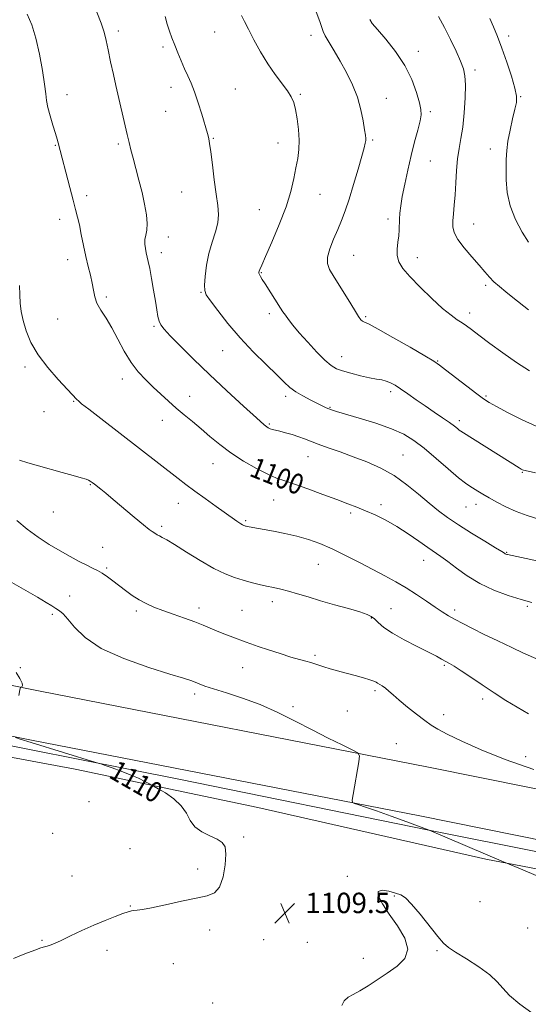
# Model space of a CAD drawing. Extents: x 2104800 to 2107700, y 339800 to 342700.
# Drawn here: x 2106682 to 2106882, y 341505 to 341891 of the extents above; entities that cross this region are included whole.
import ezdxf
from ezdxf.enums import TextEntityAlignment as Align

# ---------------------------------------------------------------- set-up
doc = ezdxf.new("R2010")
doc.units = 0
doc.header["$MEASUREMENT"] = 0
for name, color, linetype, lineweight in [('DTM HARD BREAKLINE', 7, 'Continuous', 0), ('DTM SPOT ELEVATION', 2, 'Continuous', 13), ('INDEX CONTOUR', 41, 'Continuous', 13), ('INDEX CONTOUR LABEL', 244, 'Continuous', 0), ('INTERMEDIATE CONTOUR', 44, 'Continuous', 0), ('SPOT ELEVATION', 7, 'Continuous', 0)]:
    doc.layers.add(name, color=color, linetype=linetype, lineweight=lineweight)
doc.styles.add('Style-ITALICS', font='ITALICS.shx')

# ---------------------------------------------------------------- blocks, each defined once
blk = doc.blocks.new('SPOT')
at = {"layer": 'SPOT ELEVATION'}
for p, q in [((-3.91, -3.91), (3.82, 3.81)), ((-1.65, 3.77), (1.72, -3.93))]:
    blk.add_line(p, q, dxfattribs=at)

msp = doc.modelspace()

# ---------------------------------------------------------------- linework, layer by layer
at = {"layer": 'DTM HARD BREAKLINE'}
for points in [[(2105836.57, 341822.28, 1140.4), (2105838.66, 341808.61, 1139.9), (2105841.9, 341804.21, 1139.8), (2105845.95, 341800.21, 1139.8), (2105850.59, 341797.42, 1139.69), (2105854.43, 341794.62, 1139.69), (2105916.06, 341779.28, 1137.98), (2106008.29, 341760.9, 1133.56), (2106129.5, 341739.27, 1126.72), (2106240.45, 341718.58, 1122.3), (2106353.43, 341695.28, 1118.88), (2106478.68, 341670.45, 1114.45), (2106689.92, 341627.81, 1109.83), (2106842.36, 341598.1, 1107.61), (2106980.9, 341570.13, 1106.31)], [(2106068.1, 341730.51, 1130), (2106126.19, 341720.14, 1126.72), (2106237.14, 341699.45, 1122.3), (2106350.12, 341676.16, 1118.88), (2106475.37, 341651.32, 1114.45), (2106686.61, 341608.68, 1109.83), (2106839.05, 341578.97, 1107.61), (2106977.59, 341551, 1106.31)], [(2106983.537, 341546.386, 1106.245), (2106981.779, 341540.991, 1106.245), (2106974.658, 341542.023, 1106.245), (2106931.449, 341549.207, 1107.015), (2106864.93, 341561.962, 1108.135), (2106775.359, 341582.251, 1109.115), (2106703.694, 341597.253, 1110.655), (2106619.989, 341612.831, 1112.615), (2106524.77, 341633.897, 1114.855), (2106434.924, 341650.01, 1118.215), (2106360.065, 341665.28, 1120.315), (2106279.057, 341679.857, 1123.325), (2106211.814, 341694.582, 1125.775), (2106154.62, 341705.305, 1127.175), (2106143.378, 341714.478, 1126.405)], [(2106148.112, 341712.855, 1125.285), (2106225, 341697.269, 1122.765), (2106333.944, 341674.938, 1119.475), (2106438.642, 341655.146, 1115.905), (2106535.064, 341635.41, 1113.315), (2106646.778, 341612.644, 1111.145), (2106744.467, 341593.281, 1109.465), (2106843.133, 341573.175, 1107.995), (2106927.813, 341556.361, 1106.595), (2106978.128, 341546.178, 1106.105)]]:
    msp.add_polyline3d(points, dxfattribs=at)
at = {"layer": 'DTM SPOT ELEVATION'}
for p in [(2106720.63, 341886.86, 1097.6), (2106758.41, 341886.48, 1094.9), (2106796.24, 341885.19, 1092.5), (2106873.92, 341884.97, 1085.5), (2106738.21, 341880.66, 1096.3), (2106838.44, 341878.92, 1089.5), (2106860.68, 341871.61, 1087.6), (2106741.33, 341864.79, 1096.5), (2106700.45, 341861.93, 1099.4), (2106766.65, 341864.2, 1095.1), (2106792.15, 341862.02, 1093.8), (2106878.59, 341861.15, 1085.9), (2106825.87, 341860.5, 1091.2), (2106739.29, 341855.38, 1096.8), (2106843.08, 341855.28, 1089.7), (2106695.87, 341842.1, 1100.1), (2106720.65, 341842.57, 1098.3), (2106757.93, 341844.75, 1095.9), (2106783.31, 341842.93, 1094.7), (2106820.46, 341844.2, 1091.8), (2106866.71, 341840.58, 1086.6), (2106843.08, 341835.85, 1089.1), (2106708.18, 341822.31, 1099.6), (2106745.47, 341823.74, 1096.9), (2106799.85, 341822.76, 1093.1), (2106775.97, 341816.79, 1094.9), (2106697.63, 341813.06, 1100.5), (2106826.55, 341813.1, 1090.4), (2106860.16, 341811.18, 1087.2), (2106740.35, 341806.07, 1097.5), (2106737.59, 341799.94, 1097.5), (2106700.71, 341797.25, 1100.6), (2106813.06, 341798.86, 1091.1), (2106838.02, 341798.02, 1089.4), (2106776.82, 341792.07, 1093.9), (2106753.14, 341784.37, 1096.1), (2106864.86, 341787.12, 1088.3), (2106715.95, 341782.48, 1099.7), (2106779.95, 341776.04, 1094.4), (2106858.58, 341776.26, 1089.5), (2106696.85, 341773.86, 1100.9), (2106817.76, 341774.8, 1091.8), (2106734.71, 341771.05, 1098.2), (2106761.63, 341761.49, 1096.8), (2106808.31, 341759.15, 1093.3), (2106845.95, 341757.46, 1091.9), (2106683.99, 341755.11, 1102.4), (2106722.24, 341750.3, 1100.6), (2106827.5, 341745.38, 1094.4), (2106703.19, 341741.59, 1102.1), (2106748.61, 341743.55, 1099.3), (2106786.31, 341743.52, 1096.4), (2106864.99, 341743.65, 1091.8), (2106691.49, 341737.51, 1102.7), (2106803.69, 341739.21, 1095.9), (2106737.88, 341734.13, 1100.7), (2106854.55, 341734.05, 1093.6), (2106779.96, 341732.72, 1097.8), (2106795.05, 341719.86, 1098.8), (2106832.42, 341720.48, 1097.1), (2106757.85, 341717.16, 1100.8), (2106879.2, 341713.77, 1094.1), (2106709.63, 341708.93, 1104.1), (2106781.62, 341702.91, 1100.9), (2106744.26, 341701.51, 1102.7), (2106823.8, 341701.1, 1099.6), (2106857.18, 341700.09, 1096.9), (2106861.04, 341701.12, 1096.6), (2106695.13, 341698.13, 1104.9), (2106770.67, 341694.79, 1101.8), (2106811.88, 341697.77, 1100.3), (2106737.64, 341692.59, 1103.7), (2106714.48, 341684.34, 1105.2), (2106840.54, 341679.26, 1100.7), (2106873.06, 341682.36, 1097.9), (2106716.07, 341676.22, 1105.8), (2106799.23, 341677.6, 1102.9), (2106701.56, 341665.27, 1107.2), (2106752.28, 341660.54, 1105.5), (2106781.06, 341663.02, 1104.5), (2106827.7, 341660.2, 1103.1), (2106881.26, 341661.13, 1100.2), (2106694.7, 341658, 1108.3), (2106727.66, 341659.39, 1106.3), (2106769.19, 341659.6, 1105.1), (2106820.01, 341656.55, 1104.1), (2106852.7, 341659.7, 1101.6), (2106797.87, 341641.94, 1105.7), (2106682.23, 341637.05, 1109.9), (2106769.46, 341637.05, 1106.8), (2106848.68, 341637.95, 1104.2), (2106750.61, 341626.79, 1108.4), (2106821.44, 341628.1, 1106.3), (2106789.18, 341621.81, 1107.8), (2106863.63, 341624.84, 1104.4), (2106810.49, 341620.1, 1107.2), (2106848.33, 341618.68, 1105.3), (2106829.72, 341607.28, 1107.5), (2106880.52, 341602.22, 1105.4), (2106709.16, 341584.49, 1111.2), (2106694.92, 341572.06, 1111.3), (2106769.88, 341570.58, 1109.8), (2106725.24, 341566.05, 1110.8), (2106751.75, 341558.13, 1110.4), (2106702.45, 341555.38, 1111.3), (2106810.52, 341555.24, 1109.9), (2106829.01, 341547.55, 1110.1), (2106862.69, 341545.24, 1109.4), (2106725.32, 341543.52, 1110.1), (2106756.45, 341534.16, 1109.5), (2106881.32, 341534.93, 1109.3), (2106690.73, 341530.05, 1110.2), (2106777.71, 341530.41, 1109.3), (2106794.84, 341529.28, 1109.4), (2106716.27, 341526.15, 1109.3), (2106845.71, 341525.99, 1110.1), (2106742.2, 341520.94, 1108.7), (2106816.8, 341523.05, 1109.7), (2106757.72, 341505.46, 1108.7)]:
    msp.add_point(p, dxfattribs=at)
at = {"layer": 'INDEX CONTOUR'}
for points in [[(2106883, 341662.694, 1100), (2106878.851, 341663.804, 1100), (2106873.735, 341665.42, 1100), (2106868.096, 341667.553, 1100), (2106862.539, 341670.168, 1100), (2106857.581, 341673.163, 1100), (2106853.37, 341676.179, 1100), (2106849.965, 341678.789, 1100), (2106847.312, 341680.73, 1100), (2106842.163, 341684.264, 1100), (2106838.61, 341686.772, 1100), (2106834.447, 341689.649, 1100), (2106830.024, 341692.488, 1100), (2106825.655, 341694.954, 1100), (2106821.512, 341697.009, 1100), (2106817.726, 341698.689, 1100), (2106814.304, 341700.074, 1100), (2106810.741, 341701.419, 1100), (2106806.403, 341703.021, 1100), (2106800.935, 341705.056, 1100), (2106795.079, 341707.217, 1100), (2106789.859, 341709.075, 1100), (2106785.963, 341710.364, 1100), (2106782.758, 341711.473, 1100), (2106779.279, 341712.957, 1100), (2106774.83, 341715.226, 1100), (2106769.799, 341718.122, 1100), (2106764.841, 341721.339, 1100), (2106760.469, 341724.612, 1100), (2106756.627, 341727.813, 1100), (2106753.113, 341730.848, 1100), (2106749.758, 341733.66, 1100), (2106746.519, 341736.327, 1100), (2106743.385, 341738.963, 1100), (2106740.341, 341741.658, 1100), (2106737.35, 341744.406, 1100), (2106734.374, 341747.178, 1100), (2106731.393, 341749.999, 1100), (2106728.46, 341753.113, 1100), (2106725.648, 341756.815, 1100), (2106723.009, 341761.255, 1100), (2106720.516, 341766.001, 1100), (2106718.12, 341770.471, 1100), (2106715.818, 341774.221, 1100), (2106713.793, 341777.347, 1100), (2106712.269, 341780.076, 1100), (2106711.381, 341782.631, 1100), (2106710.878, 341785.197, 1100), (2106710.417, 341787.951, 1100), (2106709.731, 341791.047, 1100), (2106708.857, 341794.54, 1100), (2106707.909, 341798.462, 1100), (2106706.987, 341802.761, 1100), (2106706.127, 341807.048, 1100), (2106705.351, 341810.852, 1100), (2106704.651, 341813.919, 1100), (2106703.893, 341816.868, 1100), (2106702.915, 341820.537, 1100), (2106701.626, 341825.441, 1100), (2106697.003, 341843.07, 1100), (2106696.597, 341844.52, 1100), (2106695.951, 341846.72, 1100), (2106694.992, 341849.917, 1100), (2106693.929, 341853.57, 1100), (2106693.04, 341856.946, 1100), (2106692.511, 341859.604, 1100), (2106692.151, 341862.279, 1100), (2106691.678, 341866.001, 1100), (2106690.867, 341871.442, 1100), (2106689.724, 341877.841, 1100), (2106688.316, 341884.077, 1100), (2106686.701, 341889.276, 1100), (2106684.915, 341893.529, 1100)], [(2106882.049, 341753.631, 1090), (2106876.953, 341756.876, 1090), (2106871.599, 341760.602, 1090), (2106866.481, 341764.332, 1090), (2106862.233, 341767.511, 1090), (2106859.288, 341769.739, 1090), (2106857.264, 341771.245, 1090), (2106855.579, 341772.414, 1090), (2106853.693, 341773.642, 1090), (2106851.254, 341775.371, 1090), (2106847.955, 341778.055, 1090), (2106843.684, 341781.93, 1090), (2106839.116, 341786.367, 1090), (2106835.123, 341790.52, 1090), (2106832.384, 341793.763, 1090), (2106830.819, 341796.351, 1090), (2106830.156, 341798.758, 1090), (2106830.119, 341801.346, 1090), (2106830.416, 341804.021, 1090), (2106830.752, 341806.575, 1090), (2106830.903, 341808.861, 1090), (2106830.963, 341813.101, 1090), (2106831.128, 341815.415, 1090), (2106831.498, 341818.253, 1090), (2106832.139, 341821.982, 1090), (2106833.089, 341826.814, 1090), (2106834.277, 341832.354, 1090), (2106835.607, 341838.055, 1090), (2106836.968, 341843.406, 1090), (2106838.192, 341848.04, 1090), (2106839.095, 341851.624, 1090), (2106839.526, 341854.048, 1090), (2106839.449, 341856.09, 1090), (2106838.857, 341858.749, 1090), (2106837.715, 341862.764, 1090), (2106835.866, 341867.825, 1090), (2106833.125, 341873.365, 1090), (2106829.477, 341878.824, 1090), (2106825.599, 341883.698, 1090), (2106822.342, 341887.491, 1090), (2106820.341, 341889.912, 1090), (2106819.378, 341891.485, 1090)], [(2106681.595, 341626.191, 1110), (2106681.996, 341628.437, 1110), (2106682.222, 341629.282, 1110), (2106682.468, 341629.451, 1110), (2106682.842, 341629.59, 1110), (2106683.101, 341630.041, 1110), (2106682.918, 341631.066, 1110), (2106682.038, 341632.849, 1110), (2106680.49, 341635.247, 1110)], [(2106679.484, 341522.928, 1110), (2106683.92, 341524.741, 1110), (2106687.82, 341526.273, 1110), (2106690.293, 341527.135, 1110), (2106691.692, 341527.518, 1110), (2106692.676, 341527.759, 1110), (2106693.85, 341528.16, 1110), (2106695.593, 341528.893, 1110), (2106698.227, 341530.097, 1110), (2106701.94, 341531.839, 1110), (2106706.379, 341533.905, 1110), (2106711.054, 341536.009, 1110), (2106715.508, 341537.899, 1110), (2106719.408, 341539.461, 1110), (2106722.452, 341540.614, 1110), (2106724.463, 341541.314, 1110), (2106725.764, 341541.669, 1110), (2106726.8, 341541.823, 1110), (2106728.054, 341541.934, 1110), (2106730.146, 341542.209, 1110), (2106733.733, 341542.871, 1110), (2106739.142, 341544.038, 1110), (2106745.392, 341545.427, 1110), (2106751.176, 341546.653, 1110), (2106755.471, 341547.534, 1110), (2106758.409, 341548.708, 1110), (2106760.406, 341551.018, 1110), (2106761.806, 341554.963, 1110), (2106762.652, 341559.666, 1110), (2106762.915, 341563.907, 1110), (2106762.546, 341566.769, 1110), (2106761.433, 341568.54, 1110), (2106759.447, 341569.811, 1110), (2106756.596, 341571.104, 1110), (2106753.453, 341572.657, 1110), (2106750.726, 341574.64, 1110), (2106748.875, 341577.15, 1110), (2106747.356, 341579.993, 1110), (2106745.375, 341582.903, 1110), (2106742.421, 341585.623, 1110), (2106739.113, 341587.925, 1110), (2106736.356, 341589.594, 1110), (2106734.771, 341590.519, 1110), (2106733.859, 341591.032, 1110), (2106732.835, 341591.571, 1110), (2106731.069, 341592.479, 1110), (2106728.532, 341593.704, 1110), (2106725.346, 341595.098, 1110), (2106721.722, 341596.509, 1110), (2106718.219, 341597.772, 1110), (2106715.487, 341598.717, 1110), (2106713.792, 341599.291, 1110), (2106711.861, 341599.901, 1110), (2106686.403, 341607.7, 1110), (2106682.189, 341609.011, 1110), (2106680.24, 341609.639, 1110)], [(2106829.49, 341548.625, 1110), (2106826.854, 341549.341, 1110), (2106824.259, 341549.724, 1110), (2106822.643, 341549.215, 1110), (2106822.721, 341547.387, 1110), (2106824.313, 341544.361, 1110), (2106827.013, 341540.392, 1110), (2106830.291, 341535.779, 1110), (2106833.111, 341531.006, 1110), (2106834.314, 341526.603, 1110), (2106833.092, 341522.962, 1110), (2106830.057, 341519.927, 1110), (2106826.177, 341517.205, 1110), (2106822.281, 341514.588, 1110), (2106818.665, 341512.206, 1110), (2106815.486, 341510.276, 1110), (2106812.873, 341508.906, 1110), (2106810.839, 341507.767, 1110), (2106809.367, 341506.42, 1110), (2106808.391, 341504.518, 1110)], [(2106882.932, 341501.642, 1110), (2106878.311, 341505.053, 1110), (2106874.26, 341508.415, 1110), (2106871.547, 341511.264, 1110), (2106869.366, 341513.841, 1110), (2106866.516, 341516.568, 1110), (2106862.208, 341519.704, 1110), (2106857.289, 341522.859, 1110), (2106853.016, 341525.48, 1110), (2106850.256, 341527.274, 1110), (2106848.31, 341528.968, 1110), (2106846.088, 341531.548, 1110), (2106839.077, 341540.304, 1110), (2106835.71, 341544.317, 1110), (2106833.337, 341546.727, 1110), (2106831.503, 341547.923, 1110), (2106829.49, 341548.625, 1110)]]:
    msp.add_polyline3d(points, dxfattribs=at)
at = {"layer": 'INTERMEDIATE CONTOUR'}
for points in [[(2106891.102, 341677.725, 1098), (2106873.471, 341681.453, 1098), (2106873.132, 341681.546, 1098), (2106872.829, 341681.654, 1098), (2106872.559, 341681.779, 1098), (2106872.204, 341681.994, 1098), (2106871.17, 341682.642, 1098), (2106868.745, 341684.134, 1098), (2106864.519, 341686.712, 1098), (2106859.289, 341689.928, 1098), (2106854.155, 341693.165, 1098), (2106849.933, 341695.983, 1098), (2106846.304, 341698.645, 1098), (2106842.667, 341701.595, 1098), (2106838.54, 341705.12, 1098), (2106833.918, 341708.896, 1098), (2106828.914, 341712.444, 1098), (2106823.646, 341715.396, 1098), (2106818.254, 341717.817, 1098), (2106812.882, 341719.885, 1098), (2106807.703, 341721.739, 1098), (2106802.999, 341723.383, 1098), (2106799.084, 341724.782, 1098), (2106796.133, 341725.923, 1098), (2106793.773, 341726.874, 1098), (2106791.493, 341727.722, 1098), (2106788.932, 341728.529, 1098), (2106786.316, 341729.26, 1098), (2106784.019, 341729.856, 1098), (2106781.142, 341730.581, 1098), (2106780.289, 341730.836, 1098), (2106779.473, 341731.229, 1098), (2106777.958, 341732.392, 1098), (2106774.899, 341735.068, 1098), (2106769.76, 341739.724, 1098), (2106763.26, 341745.722, 1098), (2106756.427, 341752.147, 1098), (2106750.173, 341758.176, 1098), (2106744.93, 341763.356, 1098), (2106741.011, 341767.322, 1098), (2106738.594, 341769.889, 1098), (2106737.31, 341771.568, 1098), (2106736.658, 341773.044, 1098), (2106736.2, 341774.922, 1098), (2106735.756, 341777.481, 1098), (2106735.211, 341780.918, 1098), (2106734.495, 341785.257, 1098), (2106733.704, 341789.827, 1098), (2106732.977, 341793.783, 1098), (2106732.419, 341796.515, 1098), (2106731.638, 341799.877, 1098), (2106731.309, 341801.529, 1098), (2106731.095, 341803.306, 1098), (2106731.114, 341805.085, 1098), (2106731.417, 341806.822, 1098), (2106731.786, 341808.795, 1098), (2106731.938, 341811.362, 1098), (2106731.652, 341814.779, 1098), (2106730.96, 341818.91, 1098), (2106729.962, 341823.517, 1098), (2106728.765, 341828.336, 1098), (2106727.528, 341832.989, 1098), (2106726.422, 341837.072, 1098), (2106725.564, 341840.342, 1098), (2106724.855, 341843.208, 1098), (2106724.141, 341846.244, 1098), (2106719.708, 341865.494, 1098), (2106718.715, 341869.893, 1098), (2106717.618, 341874.859, 1098), (2106716.631, 341879.503, 1098), (2106715.874, 341883.209, 1098), (2106715.094, 341886.456, 1098), (2106713.943, 341889.996, 1098), (2106712.172, 341894.361, 1098)], [(2106885.662, 341695.378, 1096), (2106881.206, 341696.761, 1096), (2106876.801, 341698.374, 1096), (2106872.783, 341700.171, 1096), (2106869.251, 341702.012, 1096), (2106866.244, 341703.732, 1096), (2106863.778, 341705.202, 1096), (2106861.776, 341706.413, 1096), (2106858.681, 341708.245, 1096), (2106856.889, 341709.47, 1096), (2106854.161, 341711.643, 1096), (2106850.135, 341715.103, 1096), (2106845.387, 341719.229, 1096), (2106840.73, 341723.159, 1096), (2106836.695, 341726.242, 1096), (2106832.693, 341728.662, 1096), (2106827.854, 341730.815, 1096), (2106821.68, 341732.985, 1096), (2106815.168, 341735.012, 1096), (2106806.252, 341737.648, 1096), (2106804.399, 341738.238, 1096), (2106803.311, 341738.649, 1096), (2106802.26, 341739.108, 1096), (2106800.881, 341739.761, 1096), (2106798.899, 341740.728, 1096), (2106796.179, 341742.082, 1096), (2106793.132, 341743.691, 1096), (2106790.308, 341745.374, 1096), (2106788.04, 341747.057, 1096), (2106785.8, 341749.106, 1096), (2106782.84, 341751.995, 1096), (2106778.646, 341756.054, 1096), (2106773.634, 341761.035, 1096), (2106768.45, 341766.544, 1096), (2106763.686, 341772.144, 1096), (2106759.702, 341777.216, 1096), (2106756.804, 341781.097, 1096), (2106755.18, 341783.426, 1096), (2106754.551, 341785.062, 1096), (2106754.521, 341787.166, 1096), (2106754.775, 341790.595, 1096), (2106755.313, 341794.982, 1096), (2106756.217, 341799.654, 1096), (2106757.486, 341804.047, 1096), (2106758.792, 341808.046, 1096), (2106759.723, 341811.645, 1096), (2106759.978, 341814.944, 1096), (2106759.68, 341818.479, 1096), (2106759.061, 341822.892, 1096), (2106758.329, 341828.518, 1096), (2106757.599, 341834.462, 1096), (2106756.965, 341839.523, 1096), (2106756.493, 341842.81, 1096), (2106756.151, 341844.666, 1096), (2106755.88, 341845.744, 1096), (2106755.608, 341846.684, 1096), (2106753.371, 341854.235, 1096), (2106751.998, 341858.702, 1096), (2106750.554, 341862.996, 1096), (2106749.189, 341866.46, 1096), (2106747.888, 341869.345, 1096), (2106746.597, 341872.126, 1096), (2106745.279, 341875.161, 1096), (2106743.982, 341878.328, 1096), (2106742.773, 341881.39, 1096), (2106741.701, 341884.186, 1096), (2106740.741, 341886.862, 1096), (2106739.847, 341889.645, 1096), (2106738.985, 341892.669, 1096)], [(2106884.447, 341713.571, 1094), (2106880.37, 341714.437, 1094), (2106879.714, 341714.592, 1094), (2106879.25, 341714.754, 1094), (2106878.74, 341715.013, 1094), (2106878.022, 341715.444, 1094), (2106856.123, 341729.194, 1094), (2106855.05, 341729.884, 1094), (2106854.485, 341730.316, 1094), (2106853.756, 341730.931, 1094), (2106852.554, 341731.888, 1094), (2106850.663, 341733.274, 1094), (2106847.956, 341735.136, 1094), (2106844.661, 341737.357, 1094), (2106841.095, 341739.779, 1094), (2106837.559, 341742.236, 1094), (2106834.281, 341744.535, 1094), (2106831.472, 341746.479, 1094), (2106829.265, 341747.917, 1094), (2106827.472, 341748.907, 1094), (2106825.83, 341749.554, 1094), (2106824.075, 341749.98, 1094), (2106821.948, 341750.358, 1094), (2106819.192, 341750.873, 1094), (2106815.703, 341751.653, 1094), (2106811.983, 341752.591, 1094), (2106808.688, 341753.522, 1094), (2106806.248, 341754.395, 1094), (2106804.182, 341755.612, 1094), (2106801.783, 341757.694, 1094), (2106798.573, 341760.943, 1094), (2106794.989, 341764.805, 1094), (2106791.693, 341768.51, 1094), (2106789.205, 341771.452, 1094), (2106787.451, 341773.666, 1094), (2106786.216, 341775.35, 1094), (2106785.27, 341776.731, 1094), (2106784.348, 341778.153, 1094), (2106778.248, 341787.664, 1094), (2106777.127, 341789.447, 1094), (2106776.428, 341790.619, 1094), (2106776.038, 341791.367, 1094), (2106775.857, 341791.87, 1094), (2106775.839, 341792.266, 1094), (2106775.951, 341792.683, 1094), (2106776.222, 341793.363, 1094), (2106776.937, 341794.999, 1094), (2106778.443, 341798.4, 1094), (2106780.913, 341804.029, 1094), (2106783.827, 341810.969, 1094), (2106786.487, 341817.958, 1094), (2106788.361, 341823.981, 1094), (2106789.57, 341829.005, 1094), (2106790.395, 341833.239, 1094), (2106791.055, 341836.926, 1094), (2106791.506, 341840.428, 1094), (2106791.64, 341844.138, 1094), (2106791.392, 341848.289, 1094), (2106790.866, 341852.472, 1094), (2106790.208, 341856.117, 1094), (2106789.495, 341858.85, 1094), (2106788.53, 341861.072, 1094), (2106787.044, 341863.38, 1094), (2106782.18, 341869.821, 1094), (2106779.29, 341874.018, 1094), (2106776.462, 341878.742, 1094), (2106773.894, 341883.479, 1094), (2106771.764, 341887.616, 1094), (2106770.194, 341890.705, 1094), (2106769.063, 341892.96, 1094)], [(2106884.658, 341731.907, 1092), (2106879.206, 341734.35, 1092), (2106873.706, 341737.115, 1092), (2106869.161, 341739.536, 1092), (2106866.204, 341741.187, 1092), (2106863.998, 341742.608, 1092), (2106861.334, 341744.578, 1092), (2106857.399, 341747.596, 1092), (2106849.144, 341753.982, 1092), (2106846.681, 341755.849, 1092), (2106844.469, 341757.325, 1092), (2106840.969, 341759.421, 1092), (2106835.206, 341762.793, 1092), (2106828.472, 341766.681, 1092), (2106822.625, 341769.973, 1092), (2106819.061, 341771.848, 1092), (2106817.34, 341772.659, 1092), (2106816.56, 341773.048, 1092), (2106815.912, 341773.636, 1092), (2106814.95, 341774.949, 1092), (2106813.323, 341777.489, 1092), (2106810.842, 341781.493, 1092), (2106805.397, 341790.353, 1092), (2106803.614, 341793.362, 1092), (2106802.746, 341795.685, 1092), (2106802.799, 341798.16, 1092), (2106803.711, 341801.406, 1092), (2106805.162, 341805.173, 1092), (2106806.767, 341808.994, 1092), (2106808.234, 341812.58, 1092), (2106809.656, 341816.367, 1092), (2106811.219, 341820.969, 1092), (2106813.024, 341826.702, 1092), (2106814.826, 341832.69, 1092), (2106816.297, 341837.757, 1092), (2106817.193, 341841.032, 1092), (2106817.615, 341842.859, 1092), (2106817.752, 341843.889, 1092), (2106817.753, 341844.75, 1092), (2106817.621, 341845.998, 1092), (2106817.318, 341848.168, 1092), (2106816.79, 341851.623, 1092), (2106815.912, 341856.041, 1092), (2106814.541, 341860.924, 1092), (2106812.598, 341865.84, 1092), (2106810.268, 341870.593, 1092), (2106807.797, 341875.05, 1092), (2106805.429, 341879.067, 1092), (2106803.39, 341882.451, 1092), (2106801.899, 341885.001, 1092), (2106801.06, 341886.699, 1092), (2106800.5, 341888.27, 1092), (2106799.727, 341890.624, 1092), (2106798.375, 341894.381, 1092)], [(2106881.616, 341777.456, 1088), (2106875.525, 341782.361, 1088), (2106872.729, 341784.595, 1088), (2106870.242, 341786.633, 1088), (2106868.116, 341788.519, 1088), (2106866.327, 341790.346, 1088), (2106864.534, 341792.389, 1088), (2106862.32, 341794.967, 1088), (2106859.451, 341798.254, 1088), (2106856.435, 341801.837, 1088), (2106853.962, 341805.153, 1088), (2106852.551, 341807.811, 1088), (2106852.02, 341810.088, 1088), (2106852.018, 341812.434, 1088), (2106852.234, 341815.232, 1088), (2106852.54, 341818.612, 1088), (2106852.851, 341822.643, 1088), (2106853.116, 341827.297, 1088), (2106853.405, 341832.167, 1088), (2106853.819, 341836.752, 1088), (2106854.424, 341840.752, 1088), (2106855.135, 341844.671, 1088), (2106855.826, 341849.218, 1088), (2106856.389, 341854.802, 1088), (2106856.761, 341860.659, 1088), (2106856.891, 341865.728, 1088), (2106856.718, 341869.298, 1088), (2106856.13, 341872.056, 1088), (2106855.003, 341875.037, 1088), (2106853.271, 341879.004, 1088), (2106851.1, 341883.632, 1088), (2106848.714, 341888.325, 1088), (2106846.316, 341892.614, 1088)], [(2106881.639, 341804.051, 1086), (2106879.241, 341807.985, 1086), (2106876.619, 341812.921, 1086), (2106874.467, 341818.28, 1086), (2106873.294, 341823.548, 1086), (2106872.892, 341828.459, 1086), (2106872.869, 341832.814, 1086), (2106872.925, 341836.529, 1086), (2106873.116, 341839.998, 1086), (2106873.593, 341843.736, 1086), (2106874.432, 341848.052, 1086), (2106875.438, 341852.442, 1086), (2106876.342, 341856.196, 1086), (2106876.898, 341858.9, 1086), (2106876.935, 341861.319, 1086), (2106876.301, 341864.51, 1086), (2106874.929, 341869.194, 1086), (2106873.099, 341874.739, 1086), (2106871.174, 341880.179, 1086), (2106869.447, 341884.754, 1086), (2106867.905, 341888.542, 1086), (2106866.466, 341891.832, 1086)], [(2106885.473, 341640.306, 1102), (2106879.746, 341642.844, 1102), (2106875.068, 341644.99, 1102), (2106869.589, 341647.567, 1102), (2106864.207, 341650.161, 1102), (2106859.641, 341652.434, 1102), (2106855.908, 341654.363, 1102), (2106852.846, 341656.001, 1102), (2106850.252, 341657.444, 1102), (2106847.762, 341658.938, 1102), (2106844.967, 341660.771, 1102), (2106841.57, 341663.126, 1102), (2106837.712, 341665.784, 1102), (2106833.643, 341668.423, 1102), (2106829.533, 341670.814, 1102), (2106825.235, 341673.11, 1102), (2106820.522, 341675.559, 1102), (2106815.275, 341678.313, 1102), (2106809.807, 341681.139, 1102), (2106804.538, 341683.713, 1102), (2106799.764, 341685.783, 1102), (2106795.286, 341687.403, 1102), (2106790.782, 341688.701, 1102), (2106786.071, 341689.784, 1102), (2106781.535, 341690.668, 1102), (2106772.034, 341692.345, 1102), (2106771.329, 341692.483, 1102), (2106770.887, 341692.583, 1102), (2106770.573, 341692.667, 1102), (2106770.267, 341692.762, 1102), (2106769.899, 341692.911, 1102), (2106769.413, 341693.162, 1102), (2106768.771, 341693.545, 1102), (2106768.015, 341694.032, 1102), (2106767.208, 341694.576, 1102), (2106766.319, 341695.196, 1102), (2106759.025, 341700.372, 1102), (2106754.773, 341703.405, 1102), (2106750.649, 341706.386, 1102), (2106747.216, 341708.932, 1102), (2106744.111, 341711.302, 1102), (2106713.763, 341734.804, 1102), (2106709.035, 341738.482, 1102), (2106706.259, 341740.672, 1102), (2106704.958, 341741.753, 1102), (2106704.362, 341742.336, 1102), (2106702.594, 341744.26, 1102), (2106696.981, 341750.223, 1102), (2106692.932, 341754.833, 1102), (2106689.158, 341759.823, 1102), (2106686.355, 341764.694, 1102), (2106684.476, 341769.231, 1102), (2106683.283, 341773.29, 1102), (2106682.56, 341776.811, 1102), (2106682.161, 341780.063, 1102), (2106681.96, 341783.397, 1102), (2106681.836, 341787.051, 1102)], [(2106881.633, 341619.003, 1104), (2106877.248, 341621.531, 1104), (2106872.767, 341624.265, 1104), (2106868.151, 341627.226, 1104), (2106863.443, 341630.371, 1104), (2106859.001, 341633.387, 1104), (2106855.265, 341635.896, 1104), (2106852.539, 341637.631, 1104), (2106850.594, 341638.773, 1104), (2106847.545, 341640.455, 1104), (2106845.512, 341641.541, 1104), (2106842.398, 341643.129, 1104), (2106837.911, 341645.369, 1104), (2106832.836, 341647.986, 1104), (2106828.234, 341650.6, 1104), (2106824.915, 341652.89, 1104), (2106822.715, 341654.764, 1104), (2106821.222, 341656.189, 1104), (2106819.971, 341657.187, 1104), (2106818.285, 341658.007, 1104), (2106815.431, 341658.954, 1104), (2106810.954, 341660.251, 1104), (2106805.494, 341661.788, 1104), (2106799.967, 341663.374, 1104), (2106795.113, 341664.839, 1104), (2106790.986, 341666.108, 1104), (2106787.464, 341667.133, 1104), (2106784.408, 341667.894, 1104), (2106781.605, 341668.499, 1104), (2106778.828, 341669.087, 1104), (2106775.891, 341669.771, 1104), (2106772.798, 341670.561, 1104), (2106769.601, 341671.441, 1104), (2106766.283, 341672.455, 1104), (2106762.569, 341673.878, 1104), (2106758.117, 341676.046, 1104), (2106752.803, 341679.11, 1104), (2106747.365, 341682.475, 1104), (2106742.757, 341685.363, 1104), (2106739.686, 341687.193, 1104), (2106737.867, 341688.185, 1104), (2106736.765, 341688.756, 1104), (2106735.93, 341689.251, 1104), (2106734.622, 341690.117, 1104), (2106733.969, 341690.523, 1104), (2106732.795, 341691.358, 1104), (2106730.537, 341693.143, 1104), (2106726.891, 341696.164, 1104), (2106718.607, 341703.12, 1104), (2106715.719, 341705.51, 1104), (2106713.772, 341707.082, 1104), (2106711.269, 341709.041, 1104), (2106710.341, 341709.747, 1104), (2106709.612, 341710.271, 1104), (2106708.99, 341710.635, 1104), (2106708.006, 341711.005, 1104), (2106706.093, 341711.581, 1104), (2106702.866, 341712.507, 1104), (2106698.658, 341713.694, 1104), (2106689.333, 341716.283, 1104), (2106685.146, 341717.472, 1104), (2106681.84, 341718.494, 1104)], [(2106883.717, 341597.126, 1106), (2106872.569, 341601.025, 1106), (2106863.115, 341604.806, 1106), (2106855.454, 341608.229, 1106), (2106849.775, 341610.988, 1106), (2106846.06, 341612.929, 1106), (2106843.466, 341614.505, 1106), (2106840.944, 341616.321, 1106), (2106837.728, 341618.799, 1106), (2106834.184, 341621.618, 1106), (2106830.961, 341624.276, 1106), (2106828.551, 341626.373, 1106), (2106826.82, 341627.929, 1106), (2106825.477, 341629.069, 1106), (2106824.288, 341629.907, 1106), (2106823.258, 341630.523, 1106), (2106822.447, 341630.987, 1106), (2106821.824, 341631.377, 1106), (2106820.987, 341631.792, 1106), (2106819.444, 341632.341, 1106), (2106816.862, 341633.097, 1106), (2106813.567, 341633.996, 1106), (2106810.043, 341634.939, 1106), (2106806.717, 341635.84, 1106), (2106803.767, 341636.666, 1106), (2106801.31, 341637.395, 1106), (2106799.393, 341638.017, 1106), (2106797.782, 341638.563, 1106), (2106796.172, 341639.073, 1106), (2106794.262, 341639.605, 1106), (2106791.774, 341640.287, 1106), (2106788.435, 341641.262, 1106), (2106784.157, 341642.602, 1106), (2106779.59, 341644.089, 1106), (2106775.572, 341645.433, 1106), (2106772.684, 341646.431, 1106), (2106770.487, 341647.223, 1106), (2106765.563, 341649.051, 1106), (2106762.506, 341650.207, 1106), (2106759.479, 341651.401, 1106), (2106753.907, 341653.738, 1106), (2106750.625, 341655.035, 1106), (2106746.597, 341656.504, 1106), (2106742.222, 341658.049, 1106), (2106738.062, 341659.538, 1106), (2106734.545, 341660.888, 1106), (2106731.547, 341662.219, 1106), (2106728.807, 341663.699, 1106), (2106726.117, 341665.445, 1106), (2106723.477, 341667.362, 1106), (2106718.551, 341671.137, 1106), (2106716.342, 341672.773, 1106), (2106714.334, 341674.137, 1106), (2106712.496, 341675.21, 1106), (2106710.569, 341676.187, 1106), (2106708.242, 341677.32, 1106), (2106705.277, 341678.811, 1106), (2106701.741, 341680.677, 1106), (2106697.776, 341682.892, 1106), (2106693.53, 341685.428, 1106), (2106689.169, 341688.275, 1106), (2106684.864, 341691.429, 1106), (2106680.766, 341694.833, 1106)], [(2106885.619, 341555.166, 1108), (2106878.519, 341558.132, 1108), (2106871.841, 341560.888, 1108), (2106842.653, 341573.296, 1108), (2106833.856, 341576.546, 1108), (2106827.723, 341578.799, 1108), (2106821.954, 341580.891, 1108), (2106817.736, 341582.38, 1108), (2106815.012, 341583.303, 1108), (2106813.419, 341583.821, 1108), (2106812.631, 341584.198, 1108), (2106812.476, 341585.12, 1108), (2106812.822, 341587.378, 1108), (2106815.028, 341600.131, 1108), (2106815.302, 341602.43, 1108), (2106814.645, 341603.643, 1108), (2106812.494, 341604.81, 1108), (2106808.481, 341606.756, 1108), (2106803.013, 341609.449, 1108), (2106796.694, 341612.64, 1108), (2106790.04, 341616.078, 1108), (2106783.211, 341619.486, 1108), (2106776.28, 341622.583, 1108), (2106769.412, 341625.145, 1108), (2106763.137, 341627.173, 1108), (2106758.076, 341628.723, 1108), (2106754.643, 341629.861, 1108), (2106752.43, 341630.699, 1108), (2106750.82, 341631.356, 1108), (2106749.102, 341631.996, 1108), (2106746.184, 341632.954, 1108), (2106740.88, 341634.604, 1108), (2106732.566, 341637.22, 1108), (2106722.867, 341640.654, 1108), (2106713.97, 341644.656, 1108), (2106707.575, 341648.922, 1108), (2106703.425, 341652.945, 1108), (2106700.772, 341656.166, 1108), (2106698.939, 341658.206, 1108), (2106697.52, 341659.405, 1108), (2106696.175, 341660.283, 1108), (2106694.557, 341661.306, 1108), (2106692.28, 341662.721, 1108), (2106688.951, 341664.719, 1108), (2106684.339, 341667.403, 1108), (2106678.872, 341670.509, 1108)]]:
    msp.add_polyline3d(points, dxfattribs=at)

# ---------------------------------------------------------------- block references
at = {"layer": 'SPOT ELEVATION'}
msp.add_blockref('SPOT', (2106786.035, 341540.776, 1109.509), dxfattribs=at)

# ---------------------------------------------------------------- texts
at = {"layer": 'INDEX CONTOUR LABEL', "style": 'Style-ITALICS', "width": 0.875}
for s, rotation, p in [('1100', 338.3, (2106773.154, 341716.191, 1100)), ('1110', 330.1, (2106718.473, 341597.68, 1110))]:
    msp.add_text(s, height=8, rotation=rotation, dxfattribs=at).set_placement(p, align=Align.MIDDLE_LEFT)
at = {"layer": 'SPOT ELEVATION', "style": 'Style-ITALICS'}
msp.add_text('1109.5', height=8, dxfattribs=at).set_placement((2106794.035, 341540.776, 1109.509))

doc.saveas('drawing.dxf')
